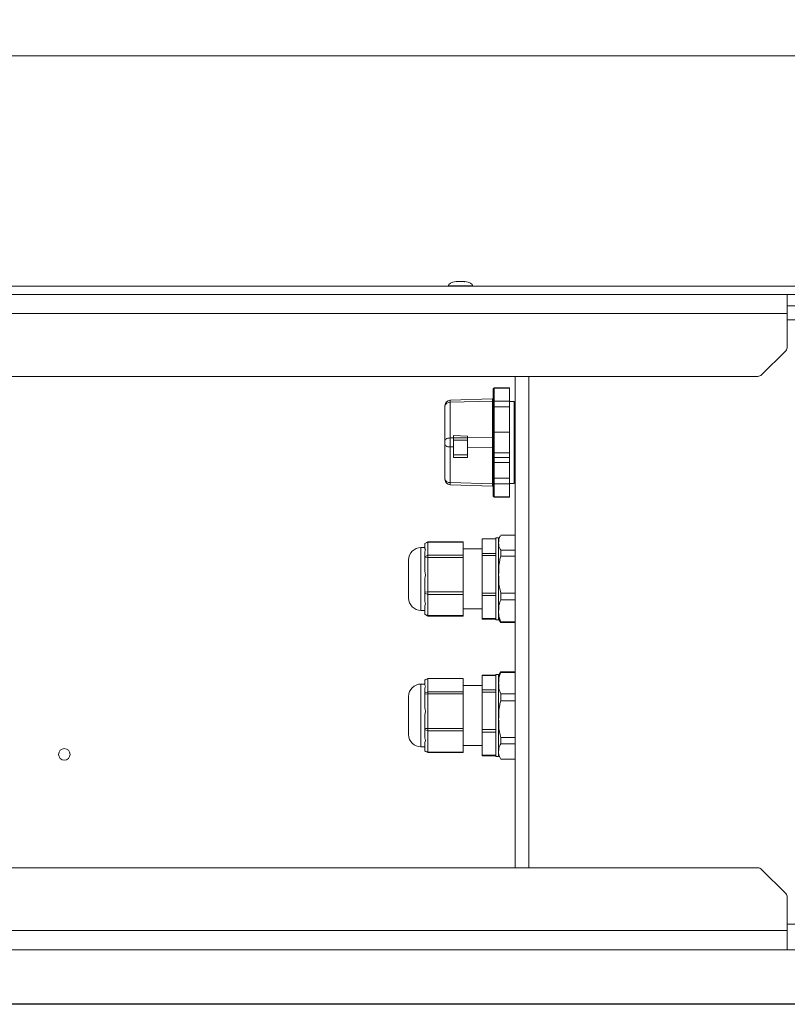
# Paper-space layout 'Sheet2' of a CAD drawing. Units: millimetres. Extents: x 74 to 9579, y 2195 to 7899.
# Drawn here: x 4700 to 4981, y 4834 to 5194 of the extents above; entities that cross this region are included whole.
import ezdxf

# ---------------------------------------------------------------- set-up
doc = ezdxf.new("R2010")
doc.units = ezdxf.units.MM
doc.styles.add('SLDTEXTSTYLE1', font='TXT', dxfattribs={"width": 0.75})
doc.dimstyles.new('SLDDIMSTYLE0', dxfattribs={"dimtxt": 4.233333, "dimasz": 6, "dimexe": 0, "dimexo": 0.0625, "dimgap": 1.058333, "dimtad": 1, "dimdec": 1, "dimrnd": 1e-09, "dimzin": 12, "dimdsep": 46, "dimtxsty": 'SLDTEXTSTYLE1', "dimblk1": 'CLOSED', "dimblk2": 'CLOSED', "dimsah": 1, "dimcen": 0.09, "dimadec": 0, "dimazin": 3, "dimtfac": 1, "dimtdec": 1, "dimtofl": 0, "dimtmove": 0, "dimatfit": 3, "dimldrblk": 'CLOSED', "dimfxl": 0, "dimfrac": 2, "dimtolj": 1, "dimtzin": 12, "dimarcsym": 0})

# ---------------------------------------------------------------- blocks, each defined once
blk = doc.blocks.new('_Closed')
at = {"color": 0, "linetype": 'ByBlock', "lineweight": -2}
for p, q in [((-1, 0.166667), (0, 0)), ((-1, 0.166667), (-1, -0.166667)), ((0, 0), (-1, -0.166667)), ((0, 0), (-1, 0))]:
    blk.add_line(p, q, dxfattribs=at)
blk = doc.blocks.new('_D_12')
at = {"color": 7, "linetype": 'Continuous', "lineweight": 0}
for p, q in [((3943.65, 5194.37), (3942.37, 5194.37)), ((3942.37, 5194.37), (3942.37, 5187.64)), ((3954.6, 5194.37), (3955.89, 5194.37)), ((3955.89, 5194.37), (3955.89, 5187.64)), ((3942.37, 5187.64), (3943.65, 5187.64)), ((3955.89, 5187.64), (3954.6, 5187.64)), ((2711.93, 5092.56), (2711.93, 5182.14)), ((2711.93, 5181.14), (5186.33, 5181.14)), ((5186.33, 5092.56), (5186.33, 5182.14))]:
    blk.add_line(p, q, dxfattribs=at)
at = {"color": 7, "linetype": 'Continuous', "lineweight": 18, "xscale": 6, "yscale": 6}
for p, rotation in [((2711.93, 5181.14, -541.74), 179.9999999999997), ((5186.33, 5181.14, -541.74), 359.9999999999997)]:
    blk.add_blockref('_Closed', p, dxfattribs=dict(at, rotation=rotation))
at = {"color": 7, "linetype": 'Continuous', "lineweight": 18, "char_height": 4.233, "attachment_point": 1, "style": 'SLDTEXTSTYLE1'}
for s, insert in [('97.4', (3943.65, 5193.1)), ('2474.4', (3940.53, 5186.6))]:
    blk.add_mtext(s, dxfattribs=dict(at, insert=insert))

psp = doc.layouts.new('Sheet2')

# ---------------------------------------------------------------- linework, layer by layer
at = {"color": 7, "linetype": 'Continuous', "lineweight": 18}
for p, q in [((5029.33, 5096.71), (3949.18, 5096.71)), ((4856.83, 5096.91), (4856.83, 5096.71)), ((4862.83, 5098.41), (4859.83, 5098.41)), ((4865.83, 5096.71), (4865.83, 5096.91)), ((5029.33, 5093.71), (3949.18, 5093.71)), ((4981.13, 5093.71), (4981.13, 5086.71)), ((5113.42, 5089.51), (4981.13, 5089.51)), ((4981.13, 5086.71), (2917.13, 5086.71)), ((4981.13, 5086.71), (4981.13, 5074.54)), ((4971.71, 5064.29), (4980.54, 5073.12)), ((4970.3, 5063.71), (4642.21, 5063.71)), ((4881.33, 4883.71), (4881.33, 5063.71)), ((4873.35, 5059.15), (4873.35, 5054.41)), ((4879.35, 5059.51), (4873.65, 5059.51)), ((4873.65, 5059.51), (4873.65, 5059.45)), ((4873.65, 5054.67), (4873.65, 5059.45)), ((4873.65, 5059.45), (4879.35, 5059.45)), ((4879.35, 5059.45), (4879.35, 5059.51)), ((4879.35, 5054.67), (4879.35, 5059.45)), ((4873.06, 5055.52), (4857.58, 5054.98)), ((4857.58, 5054.98), (4857.58, 5054.23)), ((4873.06, 5054.61), (4857.58, 5054.23)), ((4857.58, 5054.23), (4857.58, 5041.15)), ((4873.06, 5054.61), (4873.06, 5055.52)), ((4873.06, 5041.37), (4873.06, 5054.61)), ((4873.35, 5054.41), (4873.35, 5052.39)), ((4873.65, 5054.67), (4873.65, 5052.55)), ((4879.35, 5054.67), (4873.65, 5054.67)), ((4879.35, 5052.55), (4879.35, 5054.67)), ((4881.05, 5054.51), (4879.35, 5054.51)), ((4881.05, 5054.51), (4881.05, 5024.51)), ((4881.33, 5054.1), (4881.05, 5054.1)), ((4855.65, 5052.81), (4855.65, 5040.32)), ((4873.35, 5052.39), (4873.35, 5043.23)), ((4873.65, 5052.55), (4879.35, 5052.55)), ((4873.65, 5043.29), (4873.65, 5052.55)), ((4879.35, 5043.29), (4879.35, 5052.55)), ((4873.35, 5043.23), (4873.35, 5035.79)), ((4879.35, 5043.29), (4873.65, 5043.29)), ((4873.65, 5035.73), (4873.65, 5043.29)), ((4879.35, 5035.73), (4879.35, 5043.29)), ((4855.65, 5040.32), (4855.65, 5038.7)), ((4855.65, 5038.7), (4855.65, 5026.2)), ((4858.75, 5041.16), (4857.58, 5041.15)), ((4857.58, 5041.15), (4857.58, 5037.87)), ((4858.75, 5042.01), (4858.84, 5042.01)), ((4858.75, 5041.25), (4858.75, 5042.01)), ((4863.95, 5041.25), (4858.75, 5041.25)), ((4858.75, 5035.01), (4858.75, 5040.31)), ((4858.75, 5040.31), (4863.95, 5040.31)), ((4858.84, 5042.01), (4863.95, 5041.86)), ((4863.95, 5041.25), (4863.95, 5041.86)), ((4873.06, 5041.37), (4863.95, 5041.24)), ((4863.95, 5035.01), (4863.95, 5040.31)), ((4873.06, 5037.64), (4873.06, 5041.37)), ((4857.58, 5037.87), (4857.58, 5024.79)), ((4858.75, 5037.85), (4857.58, 5037.87)), ((4863.95, 5035.01), (4858.75, 5035.01)), ((4858.75, 5034.01), (4858.75, 5035.01)), ((4873.06, 5037.64), (4863.95, 5037.78)), ((4863.95, 5034.01), (4863.95, 5035.01)), ((4873.06, 5024.4), (4873.06, 5037.64)), ((4873.35, 5035.79), (4873.35, 5034.31)), ((4879.35, 5035.73), (4873.65, 5035.73)), ((4873.65, 5034.01), (4873.65, 5035.73)), ((4879.35, 5034.01), (4879.35, 5035.73)), ((4858.75, 5034.01), (4863.95, 5034.01)), ((4873.35, 5034.31), (4873.35, 5032.17)), ((4873.35, 5032.17), (4873.35, 5026.63)), ((4879.35, 5034.01), (4873.65, 5034.01)), ((4873.65, 5032.11), (4873.65, 5034.01)), ((4879.35, 5032.11), (4873.65, 5032.11)), ((4873.65, 5026.47), (4873.65, 5032.11)), ((4879.35, 5032.11), (4879.35, 5034.01)), ((4879.35, 5026.47), (4879.35, 5032.11)), ((4873.06, 5024.4), (4857.58, 5024.79)), ((4857.58, 5024.79), (4857.58, 5024.03)), ((4873.35, 5026.63), (4873.35, 5024.6)), ((4873.35, 5024.6), (4873.35, 5019.86)), ((4879.35, 5026.47), (4873.65, 5026.47)), ((4873.65, 5026.47), (4873.65, 5024.34)), ((4873.65, 5024.34), (4879.35, 5024.34)), ((4873.65, 5019.56), (4873.65, 5024.34)), ((4879.35, 5024.34), (4879.35, 5026.47)), ((4879.35, 5024.51), (4881.05, 5024.51)), ((4879.35, 5019.56), (4879.35, 5024.34)), ((4881.05, 5024.92), (4881.33, 5024.92)), ((4857.58, 5024.03), (4873.06, 5023.49)), ((4879.35, 5019.56), (4873.65, 5019.56)), ((4873.65, 5019.51), (4873.65, 5019.56)), ((4873.65, 5019.51), (4879.35, 5019.51)), ((4879.35, 5019.51), (4879.35, 5019.56)), ((4849.33, 5003.1), (4848.33, 5002.52)), ((4848.33, 5002.49), (4849.33, 5003.02)), ((4848.33, 5002.49), (4848.33, 5002.52)), ((4848.33, 5000.57), (4848.33, 5002.49)), ((4862.33, 5003.1), (4849.33, 5003.1)), ((4849.33, 5003.1), (4849.33, 5003.02)), ((4849.33, 5003.02), (4849.33, 4998.17)), ((4862.33, 5003.02), (4849.33, 5003.02)), ((4862.33, 5003.1), (4862.33, 5003.02)), ((4862.33, 4998.17), (4862.33, 5003.02)), ((4874.33, 5004.24), (4869.33, 5004.24)), ((4869.33, 5004.17), (4869.33, 5004.24)), ((4874.33, 5004.17), (4869.33, 5004.17)), ((4869.33, 5004.17), (4869.33, 4998.88)), ((4875.33, 5004.52), (4874.33, 5004.52)), ((4874.33, 5004.52), (4874.33, 4998.66)), ((4875.33, 5004.52), (4875.33, 5003.38)), ((4875.33, 5003.38), (4875.33, 4974.5)), ((4881.33, 5005.5), (4876.13, 5005.5)), ((4848.33, 5001.01), (4846.83, 5001.01)), ((4848.33, 4997.64), (4848.33, 4999.56)), ((4869.33, 5000.51), (4862.33, 5000.51)), ((4869.33, 4998.88), (4874.33, 4998.88)), ((4869.33, 4998.08), (4869.33, 4998.88)), ((4876.13, 5000.05), (4876.13, 4997.81)), ((4876.13, 5000.05), (4881.33, 5000.05)), ((4842.33, 4982.51), (4842.33, 4996.51)), ((4848.33, 4997.64), (4849.33, 4998.17)), ((4848.33, 4997.3), (4848.33, 4997.64)), ((4848.33, 4997.3), (4849.33, 4997.38)), ((4848.33, 4992.33), (4848.33, 4997.3)), ((4849.33, 4998.17), (4849.33, 4997.38)), ((4849.33, 4998.17), (4862.33, 4998.17)), ((4849.33, 4997.38), (4849.33, 4984.79)), ((4862.33, 4997.38), (4849.33, 4997.38)), ((4862.33, 4998.17), (4862.33, 4997.38)), ((4862.33, 4984.79), (4862.33, 4997.38)), ((4874.33, 4998.08), (4869.33, 4998.08)), ((4869.33, 4998.08), (4869.33, 4984.35)), ((4874.33, 4998.66), (4874.33, 4983.77)), ((4881.33, 4997.81), (4876.13, 4997.81)), ((4848.33, 4984.71), (4848.33, 4989.69)), ((4849.33, 4984.79), (4848.33, 4984.71)), ((4848.33, 4984.32), (4848.33, 4984.71)), ((4849.33, 4984.79), (4862.33, 4984.79)), ((4849.33, 4984.79), (4849.33, 4983.86)), ((4862.33, 4984.79), (4862.33, 4983.86)), ((4849.33, 4983.86), (4848.33, 4984.32)), ((4848.33, 4981.26), (4848.33, 4984.32)), ((4862.33, 4983.86), (4849.33, 4983.86)), ((4849.33, 4983.86), (4849.33, 4976.12)), ((4862.33, 4976.12), (4862.33, 4983.86)), ((4869.33, 4984.35), (4874.33, 4984.35)), ((4869.33, 4983.42), (4869.33, 4984.35)), ((4874.33, 4983.42), (4869.33, 4983.42)), ((4869.33, 4983.42), (4869.33, 4974.98)), ((4874.33, 4983.77), (4874.33, 4974.63)), ((4876.13, 4984.36), (4881.33, 4984.36)), ((4876.13, 4981.81), (4876.13, 4984.36)), ((4881.33, 4981.81), (4876.13, 4981.81)), ((4846.83, 4978.01), (4848.33, 4978.01)), ((4848.33, 4976.58), (4848.33, 4979.64)), ((4862.33, 4978.51), (4869.33, 4978.51)), ((4849.33, 4976.12), (4848.33, 4976.58)), ((4848.33, 4976.49), (4848.33, 4976.58)), ((4848.33, 4976.49), (4849.33, 4975.92)), ((4849.33, 4976.12), (4862.33, 4976.12)), ((4849.33, 4976.12), (4849.33, 4975.92)), ((4849.33, 4975.92), (4862.33, 4975.92)), ((4862.33, 4976.12), (4862.33, 4975.92)), ((4869.33, 4974.98), (4874.33, 4974.98)), ((4869.33, 4974.77), (4869.33, 4974.98)), ((4869.33, 4974.77), (4874.33, 4974.77)), ((4874.33, 4974.63), (4874.33, 4974.5)), ((4874.33, 4974.5), (4875.33, 4974.5)), ((4876.02, 4973.66), (4876.13, 4973.51)), ((4876.13, 4973.81), (4881.33, 4973.81)), ((4876.13, 4973.81), (4876.13, 4973.51)), ((4881.33, 4973.51), (4876.13, 4973.51)), ((4849.33, 4953.1), (4848.33, 4952.52)), ((4848.33, 4952.49), (4849.33, 4953.02)), ((4848.33, 4952.49), (4848.33, 4952.52)), ((4848.33, 4950.57), (4848.33, 4952.49)), ((4862.33, 4953.1), (4849.33, 4953.1)), ((4849.33, 4953.1), (4849.33, 4953.02)), ((4849.33, 4953.02), (4849.33, 4948.17)), ((4862.33, 4953.02), (4849.33, 4953.02)), ((4862.33, 4953.1), (4862.33, 4953.02)), ((4862.33, 4948.17), (4862.33, 4953.02)), ((4874.33, 4954.24), (4869.33, 4954.24)), ((4869.33, 4954.17), (4869.33, 4954.24)), ((4874.33, 4954.17), (4869.33, 4954.17)), ((4869.33, 4954.17), (4869.33, 4948.88)), ((4875.33, 4954.52), (4874.33, 4954.52)), ((4874.33, 4954.52), (4874.33, 4948.66)), ((4875.33, 4954.52), (4875.33, 4953.38)), ((4875.33, 4953.38), (4875.33, 4924.5)), ((4876.13, 4955.51), (4876.13, 4955.24)), ((4876.13, 4955.51), (4881.33, 4955.51)), ((4881.33, 4955.24), (4876.13, 4955.24)), ((4848.33, 4951.01), (4846.83, 4951.01)), ((4848.33, 4947.64), (4848.33, 4949.56)), ((4869.33, 4950.51), (4862.33, 4950.51)), ((4869.33, 4948.88), (4874.33, 4948.88)), ((4869.33, 4948.08), (4869.33, 4948.88)), ((4874.33, 4948.66), (4874.33, 4933.77)), ((4842.33, 4932.51), (4842.33, 4946.51)), ((4848.33, 4947.64), (4849.33, 4948.17)), ((4848.33, 4947.3), (4848.33, 4947.64)), ((4848.33, 4947.3), (4849.33, 4947.38)), ((4848.33, 4942.33), (4848.33, 4947.3)), ((4849.33, 4948.17), (4849.33, 4947.38)), ((4849.33, 4948.17), (4862.33, 4948.17)), ((4849.33, 4947.38), (4849.33, 4934.79)), ((4862.33, 4947.38), (4849.33, 4947.38)), ((4862.33, 4948.17), (4862.33, 4947.38)), ((4862.33, 4934.79), (4862.33, 4947.38)), ((4874.33, 4948.08), (4869.33, 4948.08)), ((4869.33, 4948.08), (4869.33, 4934.35)), ((4876.13, 4947.38), (4876.13, 4944.84)), ((4876.13, 4947.38), (4881.33, 4947.38)), ((4881.33, 4944.84), (4876.13, 4944.84)), ((4848.33, 4934.71), (4848.33, 4939.69)), ((4849.33, 4934.79), (4848.33, 4934.71)), ((4848.33, 4934.32), (4848.33, 4934.71)), ((4849.33, 4933.86), (4848.33, 4934.32)), ((4848.33, 4931.26), (4848.33, 4934.32)), ((4849.33, 4934.79), (4862.33, 4934.79)), ((4849.33, 4934.79), (4849.33, 4933.86)), ((4862.33, 4934.79), (4862.33, 4933.86)), ((4869.33, 4934.35), (4874.33, 4934.35)), ((4869.33, 4933.42), (4869.33, 4934.35)), ((4862.33, 4933.86), (4849.33, 4933.86)), ((4849.33, 4933.86), (4849.33, 4926.12)), ((4862.33, 4926.12), (4862.33, 4933.86)), ((4874.33, 4933.42), (4869.33, 4933.42)), ((4869.33, 4933.42), (4869.33, 4924.98)), ((4874.33, 4933.77), (4874.33, 4924.63)), ((4876.13, 4931.38), (4881.33, 4931.38)), ((4876.13, 4931.38), (4876.13, 4929.11)), ((4846.83, 4928.01), (4848.33, 4928.01)), ((4848.33, 4926.58), (4848.33, 4929.64)), ((4862.33, 4928.51), (4869.33, 4928.51)), ((4881.33, 4929.11), (4876.13, 4929.11)), ((4714.03, 4925.25), (4714.03, 4925.26)), ((4718.23, 4925.26), (4718.23, 4925.25)), ((4849.33, 4926.12), (4848.33, 4926.58)), ((4848.33, 4926.49), (4848.33, 4926.58)), ((4848.33, 4926.49), (4849.33, 4925.92)), ((4849.33, 4926.12), (4862.33, 4926.12)), ((4849.33, 4926.12), (4849.33, 4925.92)), ((4849.33, 4925.92), (4862.33, 4925.92)), ((4862.33, 4926.12), (4862.33, 4925.92)), ((4869.33, 4924.98), (4874.33, 4924.98)), ((4869.33, 4924.77), (4869.33, 4924.98)), ((4869.33, 4924.77), (4874.33, 4924.77)), ((4874.33, 4924.63), (4874.33, 4924.5)), ((4874.33, 4924.5), (4875.33, 4924.5)), ((4876.13, 4923.51), (4881.33, 4923.51)), ((4403.45, 4883.71), (4970.3, 4883.71)), ((4980.54, 4874.29), (4971.71, 4883.12)), ((4981.13, 4872.88), (4981.13, 4860.71)), ((4981.13, 4860.71), (2917.13, 4860.71)), ((4981.13, 4860.71), (4981.13, 4853.71))]:
    psp.add_line(p, q, dxfattribs=at)
at = {"color": 8, "linetype": 'Continuous', "lineweight": 18}
for p, q in [((4856.83, 5096.91), (4865.33, 5096.91)), ((4862.72, 5098.41), (4859.76, 5098.41)), ((4862.89, 5098.41), (4862.72, 5098.41)), ((4865.33, 5096.91), (4865.83, 5096.91)), ((5112.03, 5084.41), (4981.13, 5084.41)), ((4886.43, 5063.71), (4886.43, 4883.71)), ((4873.06, 5023.49), (4873.06, 5024.4)), ((4846.83, 5001.01), (4846.83, 4978.01)), ((4846.83, 4951.01), (4846.83, 4928.01)), ((4981.13, 4863.01), (5112.03, 4863.01))]:
    psp.add_line(p, q, dxfattribs=at)
at = {"color": 7, "linetype": 'Continuous', "lineweight": 18}
for centre, radius, start, end in [((4859.83, 5097.91), 0.5, 90, 97.5154), ((4862.83, 5097.91), 0.5, 82.4846, 90), ((4979.13, 5074.54), 2, 315, 0), ((4970.3, 5065.71), 2, 270, 315), ((4873.65, 5059.21), 0.3, 90, 180), ((4857.65, 5052.98), 2, 92, 180), ((4857.38, 5052.48), 1.76, 83.4535, 168.9719), ((4873.05, 5055.82), 0.3, 272, 0), ((4873.09, 5054.87), 0.264, 263.4535, 348.9719), ((4873.65, 5034.31), 0.3, 180, 270), ((4857.38, 5026.54), 1.76, 191.0281, 276.5465), ((4857.65, 5026.03), 2, 180, 268), ((4873.09, 5024.14), 0.264, 11.0281, 96.5465), ((4873.05, 5023.19), 0.3, 0, 88), ((4873.65, 5019.81), 0.3, 180, 270), ((4879.01, 5003.01), 3.81, 141.8962, 164.8025), ((4846.83, 4996.51), 4.5, 90, 180), ((4846.83, 4982.51), 4.5, 180, 270), ((4879.01, 4976.01), 3.81, 195.1975, 218.1077), ((4879.01, 4953.01), 3.81, 140.2536, 164.8025), ((4846.83, 4946.51), 4.5, 90, 180), ((4846.83, 4932.51), 4.5, 180, 270), ((4716.13, 4925.26), 2.1, 0, 180), ((4716.13, 4925.25), 2.1, 180, 0), ((4970.3, 4881.71), 2, 45, 90), ((4979.13, 4872.88), 2, 0, 45)]:
    psp.add_arc(centre, radius, start, end, dxfattribs=at)
for centre, major_axis, ratio, start_param, end_param in [((4861.33, 5096.91), (-4.5, 0), 0.355556, 5.067683, 6.283185), ((4861.33, 5096.91), (4.5, 0), 0.355556, 0, 1.215503), ((4873.65, 5043.23), (0.3, 0), 0.198912, 1.570796, 3.141593), ((4873.05, 5041.49), (0.3, 0), 0.414214, 4.747296, 6.283185), ((4873.05, 5037.52), (0.3, 0), 0.414214, 0, 1.53589), ((4873.65, 5035.79), (0.3, 0), 0.198912, 3.141593, 4.712389), ((4873.65, 5032.17), (0.3, 0), 0.198912, 3.141593, 4.712389), ((4828.54, 4989.51), (19.83, 10.99), 0.170131, 6.073095, 6.305192), ((4828.54, 4989.51), (19.88, 2.23), 0.567504, 6.103449, 6.335546), ((4828.54, 4989.51), (19.71, -10.03), 0.285409, 0.028167, 0.260265), ((4828.54, 4939.51), (19.83, 10.99), 0.170131, 6.073095, 6.305192), ((4828.54, 4939.51), (19.88, 2.23), 0.567504, 6.103449, 6.335546), ((4828.54, 4939.51), (19.71, -10.03), 0.285409, 0.028167, 0.260265)]:
    psp.add_ellipse(centre, major_axis=major_axis, ratio=ratio, start_param=start_param, end_param=end_param, dxfattribs=at)
for points, knots in [([(4873.35, 5059.15), (4873.35, 5059.18), (4873.35, 5059.22), (4873.38, 5059.3), (4873.42, 5059.36), (4873.48, 5059.4), (4873.55, 5059.44), (4873.61, 5059.45), (4873.65, 5059.45)], [0, 0, 0, 0, 0.154791, 0.289919, 0.500414, 0.631021, 0.757946, 1, 1, 1, 1]), ([(4873.35, 5054.41), (4873.35, 5054.43), (4873.35, 5054.47), (4873.38, 5054.54), (4873.42, 5054.59), (4873.48, 5054.63), (4873.55, 5054.66), (4873.61, 5054.67), (4873.65, 5054.67)], [0, 0, 0, 0, 0.154765, 0.289885, 0.500414, 0.631005, 0.757925, 1, 1, 1, 1]), ([(4873.65, 5052.55), (4873.61, 5052.55), (4873.55, 5052.54), (4873.48, 5052.52), (4873.42, 5052.5), (4873.38, 5052.46), (4873.35, 5052.42), (4873.35, 5052.4), (4873.35, 5052.39)], [0, 0, 0, 0, 0.242054, 0.368979, 0.499586, 0.710081, 0.845209, 1, 1, 1, 1]), ([(4857.58, 5041.15), (4857.33, 5041.13), (4856.95, 5041.11), (4856.5, 5041), (4856.1, 5040.86), (4855.73, 5040.63), (4855.67, 5040.42), (4855.65, 5040.32)], [0, 0, 0, 0, 0.231358, 0.355773, 0.487988, 0.751209, 1, 1, 1, 1]), ([(4857.58, 5037.87), (4857.33, 5037.88), (4856.95, 5037.9), (4856.5, 5038.01), (4856.1, 5038.15), (4855.73, 5038.39), (4855.67, 5038.59), (4855.65, 5038.7)], [0, 0, 0, 0, 0.231358, 0.355773, 0.487988, 0.751209, 1, 1, 1, 1]), ([(4873.35, 5026.63), (4873.35, 5026.61), (4873.35, 5026.59), (4873.38, 5026.55), (4873.42, 5026.52), (4873.48, 5026.49), (4873.55, 5026.47), (4873.61, 5026.47), (4873.65, 5026.47)], [0, 0, 0, 0, 0.154782, 0.289916, 0.500469, 0.631044, 0.75795, 1, 1, 1, 1]), ([(4873.35, 5024.6), (4873.35, 5024.58), (4873.35, 5024.54), (4873.38, 5024.48), (4873.42, 5024.42), (4873.48, 5024.38), (4873.55, 5024.35), (4873.61, 5024.35), (4873.65, 5024.34)], [0, 0, 0, 0, 0.154807, 0.28995, 0.500469, 0.63106, 0.757971, 1, 1, 1, 1]), ([(4873.65, 5019.56), (4873.61, 5019.57), (4873.55, 5019.57), (4873.48, 5019.61), (4873.42, 5019.66), (4873.38, 5019.72), (4873.35, 5019.79), (4873.35, 5019.84), (4873.35, 5019.86)], [0, 0, 0, 0, 0.24205, 0.368956, 0.499531, 0.710084, 0.845218, 1, 1, 1, 1]), ([(4875.33, 5002.78), (4875.34, 5003.13), (4875.37, 5003.85), (4875.55, 5004.72), (4875.91, 5005.21), (4876.02, 5005.35)], [0, 0, 0, 0, 0.41205, 0.826986, 1, 1, 1, 1]), ([(4876.13, 5000.05), (4875.93, 5000.34), (4875.52, 5000.92), (4875.36, 5001.84), (4875.34, 5002.46), (4875.33, 5002.78)], [0, 0, 0, 0, 0.323692, 0.656165, 1, 1, 1, 1]), ([(4875.33, 4991.08), (4875.34, 4991.96), (4875.37, 4993.73), (4875.57, 4996), (4875.98, 4997.33), (4876.13, 4997.81)], [0, 0, 0, 0, 0.388238, 0.779195, 1, 1, 1, 1]), ([(4876.13, 4984.36), (4875.93, 4985.07), (4875.52, 4986.5), (4875.36, 4988.77), (4875.34, 4990.31), (4875.33, 4991.08)], [0, 0, 0, 0, 0.3236922, 0.6561649, 1, 1, 1, 1]), ([(4875.33, 4977.81), (4875.34, 4978.34), (4875.37, 4979.39), (4875.58, 4980.74), (4875.98, 4981.53), (4876.13, 4981.81)], [0, 0, 0, 0, 0.389763, 0.782295, 1, 1, 1, 1]), ([(4876.13, 4973.81), (4875.93, 4974.25), (4875.32, 4975.55), (4875.32, 4976.91), (4875.33, 4977.81)], [0, 0, 0, 0, 0.3321986, 1, 1, 1, 1]), ([(4875.33, 4951.31), (4875.34, 4951.82), (4875.37, 4952.85), (4875.57, 4954.18), (4875.98, 4954.96), (4876.13, 4955.24)], [0, 0, 0, 0, 0.388238, 0.779195, 1, 1, 1, 1]), ([(4876.13, 4947.38), (4875.93, 4947.79), (4875.52, 4948.63), (4875.36, 4949.96), (4875.34, 4950.85), (4875.33, 4951.31)], [0, 0, 0, 0, 0.3236922, 0.6561649, 1, 1, 1, 1]), ([(4875.33, 4938.11), (4875.34, 4938.99), (4875.37, 4940.75), (4875.57, 4943.03), (4875.98, 4944.36), (4876.13, 4944.84)], [0, 0, 0, 0, 0.3882382, 0.7791945, 1, 1, 1, 1]), ([(4876.13, 4931.38), (4875.93, 4932.09), (4875.52, 4933.52), (4875.36, 4935.8), (4875.34, 4937.33), (4875.33, 4938.11)], [0, 0, 0, 0, 0.323692, 0.656165, 1, 1, 1, 1]), ([(4875.33, 4926.31), (4875.34, 4926.68), (4875.37, 4927.41), (4875.58, 4928.36), (4875.98, 4928.91), (4876.13, 4929.11)], [0, 0, 0, 0, 0.389763, 0.782295, 1, 1, 1, 1]), ([(4876.13, 4923.51), (4875.93, 4923.81), (4875.32, 4924.72), (4875.32, 4925.67), (4875.33, 4926.31)], [0, 0, 0, 0, 0.3321986, 1, 1, 1, 1]), ([(5377.79, 4853.71), (5368.94, 4853.71), (5351.07, 4853.71), (5324.29, 4853.71), (5297.45, 4853.71), (5270.89, 4853.71), (5242.24, 4853.71), (5211.74, 4853.71), (5179.47, 4853.71), (5152.06, 4853.71), (5129.3, 4853.71), (5111.05, 4853.71), (5093.02, 4853.71), (5075.19, 4853.71), (5057.64, 4853.71), (5040.36, 4853.71), (5023.31, 4853.71), (5006.38, 4853.71), (4990.21, 4853.71), (4974.78, 4853.71), (4960.07, 4853.71), (4945.4, 4853.71), (4930.74, 4853.71), (4914.47, 4853.71), (4896.59, 4853.71), (4877, 4853.71), (4858.69, 4853.71), (4841.62, 4853.71), (4825.85, 4853.71), (4809.76, 4853.71), (4793.33, 4853.71), (4776.5, 4853.71), (4759.25, 4853.71), (4741.55, 4853.71), (4723.41, 4853.71), (4704.92, 4853.71), (4686.21, 4853.71), (4667.42, 4853.71), (4648.78, 4853.71), (4630.45, 4853.71), (4612.56, 4853.71), (4595.12, 4853.71), (4577.26, 4853.71), (4559.25, 4853.71), (4541.36, 4853.71), (4524.71, 4853.71), (4509.18, 4853.71), (4494.62, 4853.71), (4480.02, 4853.71), (4465.27, 4853.71), (4450.23, 4853.71), (4435.53, 4853.71), (4421.9, 4853.71), (4409.16, 4853.71), (4397.21, 4853.71), (4384.82, 4853.71), (4372.77, 4853.71), (4361.07, 4853.71), (4349.72, 4853.71), (4337.78, 4853.71), (4325.18, 4853.71), (4311.94, 4853.71), (4298.01, 4853.71), (4283.33, 4853.71), (4267.81, 4853.71), (4250.68, 4853.71), (4231.97, 4853.71), (4211.74, 4853.71), (4190.85, 4853.71), (4169.44, 4853.71), (4147.65, 4853.71), (4125.62, 4853.71), (4103.5, 4853.71), (4082.17, 4853.71), (4061.74, 4853.71), (4042.32, 4853.71), (4023.25, 4853.71), (4004.65, 4853.71), (3986.6, 4853.71), (3969.2, 4853.71), (3952.39, 4853.71), (3936.18, 4853.71), (3920.52, 4853.71), (3905.47, 4853.71), (3890.96, 4853.71), (3876.96, 4853.71), (3863.4, 4853.71), (3848.67, 4853.71), (3832.79, 4853.71), (3815.79, 4853.71), (3799.18, 4853.71), (3783.42, 4853.71), (3768.36, 4853.71), (3753.9, 4853.71), (3739.36, 4853.71), (3724.63, 4853.71), (3709.64, 4853.71), (3694.33, 4853.71), (3678.69, 4853.71), (3660.89, 4853.71), (3640.91, 4853.71), (3618.73, 4853.71), (3596.14, 4853.71), (3573.19, 4853.71), (3549.93, 4853.71), (3528.09, 4853.71), (3507.76, 4853.71), (3489.03, 4853.71), (3470.22, 4853.71), (3451.36, 4853.71), (3432.48, 4853.71), (3413.01, 4853.71), (3392.93, 4853.71), (3372.18, 4853.71), (3351.26, 4853.71), (3330.09, 4853.71), (3308.61, 4853.71), (3286.72, 4853.71), (3263.6, 4853.71), (3239.12, 4853.71), (3213.16, 4853.71), (3186.34, 4853.71), (3158.58, 4853.71), (3131.44, 4853.71), (3104.99, 4853.71), (3079.29, 4853.71), (3052.79, 4853.71), (3025.67, 4853.71), (2998.19, 4853.71), (2972.6, 4853.71), (2949.12, 4853.71), (2927.91, 4853.71), (2907.14, 4853.71), (2886.95, 4853.71), (2867.49, 4853.71), (2849.38, 4853.71), (2832.69, 4853.71), (2817.47, 4853.71), (2803.21, 4853.71), (2789.81, 4853.71), (2775.88, 4853.71), (2761.34, 4853.71), (2746, 4853.71), (2729.2, 4853.71), (2710.8, 4853.71), (2690.79, 4853.71), (2670.91, 4853.71), (2651.03, 4853.71), (2631.12, 4853.71), (2611.17, 4853.71), (2591.32, 4853.71), (2571.54, 4853.71), (2551.83, 4853.71), (2532.15, 4853.71), (2519.1, 4853.71), (2512.57, 4853.71)], [0, 0, 0, 0, 0.00917, 0.018519, 0.027929, 0.037277, 0.04646, 0.058194, 0.069591, 0.080643, 0.087108, 0.093451, 0.099676, 0.105791, 0.111807, 0.117636, 0.123405, 0.12914, 0.134873, 0.139954, 0.145091, 0.15031, 0.155622, 0.161032, 0.168258, 0.17563, 0.183124, 0.188926, 0.194777, 0.20067, 0.206604, 0.212582, 0.218615, 0.224722, 0.230914, 0.237198, 0.24355, 0.249941, 0.256334, 0.262579, 0.268751, 0.274809, 0.28071, 0.287469, 0.29387, 0.299902, 0.305611, 0.311044, 0.31624, 0.322205, 0.327946, 0.333522, 0.338995, 0.343271, 0.347568, 0.351933, 0.356419, 0.360133, 0.363995, 0.368038, 0.372296, 0.376806, 0.381514, 0.386532, 0.391887, 0.397565, 0.404364, 0.41148, 0.418858, 0.426438, 0.434162, 0.44197, 0.449802, 0.457599, 0.464523, 0.47133, 0.47798, 0.484434, 0.490657, 0.496616, 0.502301, 0.507826, 0.513125, 0.518224, 0.52315, 0.527922, 0.532562, 0.537085, 0.543143, 0.549042, 0.554814, 0.560485, 0.565487, 0.570455, 0.575419, 0.580413, 0.58548, 0.590667, 0.595996, 0.601469, 0.608982, 0.616714, 0.624629, 0.632682, 0.640828, 0.649024, 0.655473, 0.661916, 0.668342, 0.67475, 0.681144, 0.687541, 0.694569, 0.701688, 0.708933, 0.71633, 0.723897, 0.731647, 0.739591, 0.748561, 0.757785, 0.767274, 0.77704, 0.787103, 0.79573, 0.804596, 0.813708, 0.823003, 0.832389, 0.841772, 0.849082, 0.856288, 0.863347, 0.870217, 0.876855, 0.883224, 0.8888, 0.894094, 0.899107, 0.903882, 0.908462, 0.914219, 0.91977, 0.925181, 0.932266, 0.939197, 0.946009, 0.952732, 0.959527, 0.966282, 0.973014, 0.979742, 0.986476, 0.993227, 1, 1, 1, 1]), ([(5377.79, 4833.92), (5368.94, 4833.92), (5351.07, 4833.92), (5324.29, 4833.92), (5297.45, 4833.92), (5270.89, 4833.92), (5242.24, 4833.92), (5211.74, 4833.92), (5179.47, 4833.92), (5152.06, 4833.92), (5129.3, 4833.92), (5111.05, 4833.92), (5093.02, 4833.92), (5075.19, 4833.92), (5057.64, 4833.92), (5040.36, 4833.92), (5023.31, 4833.92), (5006.38, 4833.92), (4990.21, 4833.92), (4974.78, 4833.92), (4960.07, 4833.92), (4945.4, 4833.92), (4930.74, 4833.92), (4914.47, 4833.92), (4896.59, 4833.92), (4877, 4833.92), (4858.69, 4833.92), (4841.62, 4833.92), (4825.85, 4833.92), (4809.76, 4833.92), (4793.33, 4833.92), (4776.5, 4833.92), (4759.25, 4833.92), (4741.55, 4833.92), (4723.41, 4833.92), (4704.92, 4833.92), (4686.21, 4833.92), (4667.42, 4833.92), (4648.78, 4833.92), (4630.45, 4833.92), (4612.56, 4833.92), (4595.12, 4833.92), (4577.26, 4833.92), (4559.25, 4833.92), (4541.36, 4833.92), (4524.71, 4833.92), (4509.18, 4833.92), (4494.62, 4833.92), (4480.02, 4833.92), (4465.27, 4833.92), (4450.23, 4833.92), (4435.53, 4833.92), (4421.9, 4833.92), (4409.16, 4833.92), (4397.21, 4833.92), (4384.82, 4833.92), (4372.77, 4833.92), (4361.07, 4833.92), (4349.72, 4833.92), (4337.78, 4833.92), (4325.18, 4833.92), (4311.94, 4833.92), (4298.01, 4833.92), (4283.33, 4833.92), (4267.81, 4833.92), (4250.68, 4833.92), (4231.97, 4833.92), (4211.74, 4833.92), (4190.85, 4833.92), (4169.44, 4833.92), (4147.65, 4833.92), (4125.62, 4833.92), (4103.5, 4833.92), (4082.17, 4833.92), (4061.74, 4833.92), (4042.32, 4833.92), (4023.25, 4833.92), (4004.65, 4833.92), (3986.6, 4833.92), (3969.2, 4833.92), (3952.39, 4833.92), (3936.18, 4833.92), (3920.52, 4833.92), (3905.47, 4833.92), (3890.96, 4833.92), (3876.96, 4833.92), (3863.4, 4833.92), (3848.67, 4833.92), (3832.79, 4833.92), (3815.79, 4833.92), (3799.18, 4833.92), (3783.42, 4833.92), (3768.36, 4833.92), (3753.9, 4833.92), (3739.36, 4833.92), (3724.63, 4833.92), (3709.64, 4833.92), (3694.33, 4833.92), (3678.69, 4833.92), (3660.89, 4833.92), (3640.91, 4833.92), (3618.73, 4833.92), (3596.14, 4833.92), (3573.19, 4833.92), (3549.93, 4833.92), (3528.09, 4833.92), (3507.76, 4833.92), (3489.03, 4833.92), (3470.22, 4833.92), (3451.36, 4833.92), (3432.48, 4833.92), (3413.01, 4833.92), (3392.93, 4833.92), (3372.18, 4833.92), (3351.26, 4833.92), (3330.09, 4833.92), (3308.61, 4833.92), (3286.72, 4833.92), (3263.6, 4833.92), (3239.12, 4833.92), (3213.16, 4833.92), (3186.34, 4833.92), (3158.58, 4833.92), (3131.44, 4833.92), (3104.99, 4833.92), (3079.29, 4833.92), (3052.79, 4833.92), (3025.67, 4833.92), (2998.19, 4833.92), (2972.6, 4833.92), (2949.12, 4833.92), (2927.91, 4833.92), (2907.14, 4833.92), (2886.95, 4833.92), (2867.49, 4833.92), (2849.38, 4833.92), (2832.69, 4833.92), (2817.47, 4833.92), (2803.21, 4833.92), (2789.81, 4833.92), (2775.88, 4833.92), (2761.34, 4833.92), (2746, 4833.92), (2729.2, 4833.92), (2710.8, 4833.92), (2690.79, 4833.92), (2670.91, 4833.92), (2651.03, 4833.92), (2631.12, 4833.92), (2611.17, 4833.92), (2591.32, 4833.92), (2571.54, 4833.92), (2551.83, 4833.92), (2532.15, 4833.92), (2519.1, 4833.92), (2512.57, 4833.92)], [0, 0, 0, 0, 0.00917, 0.018519, 0.027929, 0.037277, 0.04646, 0.058194, 0.069591, 0.080643, 0.087108, 0.093451, 0.099676, 0.105791, 0.111807, 0.117636, 0.123405, 0.12914, 0.134873, 0.139954, 0.145091, 0.15031, 0.155622, 0.161032, 0.168258, 0.17563, 0.183124, 0.188926, 0.194777, 0.20067, 0.206604, 0.212582, 0.218615, 0.224722, 0.230914, 0.237198, 0.24355, 0.249941, 0.256334, 0.262579, 0.268751, 0.274809, 0.28071, 0.287469, 0.29387, 0.299902, 0.305611, 0.311044, 0.31624, 0.322205, 0.327946, 0.333522, 0.338995, 0.343271, 0.347568, 0.351933, 0.356419, 0.360133, 0.363995, 0.368038, 0.372296, 0.376806, 0.381514, 0.386532, 0.391887, 0.397565, 0.404364, 0.41148, 0.418858, 0.426438, 0.434162, 0.44197, 0.449802, 0.457599, 0.464523, 0.47133, 0.47798, 0.484434, 0.490657, 0.496616, 0.502301, 0.507826, 0.513125, 0.518224, 0.52315, 0.527922, 0.532562, 0.537085, 0.543143, 0.549042, 0.554814, 0.560485, 0.565487, 0.570455, 0.575419, 0.580413, 0.58548, 0.590667, 0.595996, 0.601469, 0.608982, 0.616714, 0.624629, 0.632682, 0.640828, 0.649024, 0.655473, 0.661916, 0.668342, 0.67475, 0.681144, 0.687541, 0.694569, 0.701688, 0.708933, 0.71633, 0.723897, 0.731647, 0.739591, 0.748561, 0.757785, 0.767274, 0.77704, 0.787103, 0.79573, 0.804596, 0.813708, 0.823003, 0.832389, 0.841772, 0.849082, 0.856288, 0.863347, 0.870217, 0.876855, 0.883224, 0.8888, 0.894094, 0.899107, 0.903882, 0.908462, 0.914219, 0.91977, 0.925181, 0.932266, 0.939197, 0.946009, 0.952732, 0.959527, 0.966282, 0.973014, 0.979742, 0.986476, 0.993227, 1, 1, 1, 1]), ([(5377.79, 4833.91), (5368.94, 4833.91), (5351.07, 4833.91), (5324.29, 4833.91), (5297.45, 4833.91), (5270.89, 4833.91), (5242.24, 4833.91), (5211.74, 4833.91), (5179.47, 4833.91), (5152.06, 4833.91), (5129.3, 4833.91), (5111.05, 4833.91), (5093.02, 4833.91), (5075.19, 4833.91), (5057.64, 4833.91), (5040.36, 4833.91), (5023.31, 4833.91), (5006.38, 4833.91), (4990.21, 4833.91), (4974.78, 4833.91), (4960.07, 4833.91), (4945.4, 4833.91), (4930.74, 4833.91), (4914.47, 4833.91), (4896.59, 4833.91), (4877, 4833.91), (4858.69, 4833.91), (4841.62, 4833.91), (4825.85, 4833.91), (4809.76, 4833.91), (4793.33, 4833.91), (4776.5, 4833.91), (4759.25, 4833.91), (4741.55, 4833.91), (4723.41, 4833.91), (4704.92, 4833.91), (4686.21, 4833.91), (4667.42, 4833.91), (4648.78, 4833.91), (4630.45, 4833.91), (4612.56, 4833.91), (4595.12, 4833.91), (4577.26, 4833.91), (4559.25, 4833.91), (4541.36, 4833.91), (4524.71, 4833.91), (4509.18, 4833.91), (4494.62, 4833.91), (4480.02, 4833.91), (4465.27, 4833.91), (4450.23, 4833.91), (4435.53, 4833.91), (4421.9, 4833.91), (4409.16, 4833.91), (4397.21, 4833.91), (4384.82, 4833.91), (4372.77, 4833.91), (4361.07, 4833.91), (4349.72, 4833.91), (4337.78, 4833.91), (4325.18, 4833.91), (4311.94, 4833.91), (4298.01, 4833.91), (4283.33, 4833.91), (4267.81, 4833.91), (4250.68, 4833.91), (4231.97, 4833.91), (4211.74, 4833.91), (4190.85, 4833.91), (4169.44, 4833.91), (4147.65, 4833.91), (4125.62, 4833.91), (4103.5, 4833.91), (4082.17, 4833.91), (4061.74, 4833.91), (4042.32, 4833.91), (4023.25, 4833.91), (4004.65, 4833.91), (3986.6, 4833.91), (3969.2, 4833.91), (3952.39, 4833.91), (3936.18, 4833.91), (3920.52, 4833.91), (3905.47, 4833.91), (3890.96, 4833.91), (3876.96, 4833.91), (3863.4, 4833.91), (3848.67, 4833.91), (3832.79, 4833.91), (3815.79, 4833.91), (3799.18, 4833.91), (3783.42, 4833.91), (3768.36, 4833.91), (3753.9, 4833.91), (3739.36, 4833.91), (3724.63, 4833.91), (3709.64, 4833.91), (3694.33, 4833.91), (3678.69, 4833.91), (3660.89, 4833.91), (3640.91, 4833.91), (3618.73, 4833.91), (3596.14, 4833.91), (3573.19, 4833.91), (3549.93, 4833.91), (3528.09, 4833.91), (3507.76, 4833.91), (3489.03, 4833.91), (3470.22, 4833.91), (3451.36, 4833.91), (3432.48, 4833.91), (3413.01, 4833.91), (3392.93, 4833.91), (3372.18, 4833.91), (3351.26, 4833.91), (3330.09, 4833.91), (3308.61, 4833.91), (3286.72, 4833.91), (3263.6, 4833.91), (3239.12, 4833.91), (3213.16, 4833.91), (3186.34, 4833.91), (3158.58, 4833.91), (3131.44, 4833.91), (3104.99, 4833.91), (3079.29, 4833.91), (3052.79, 4833.91), (3025.67, 4833.91), (2998.19, 4833.91), (2972.6, 4833.91), (2949.12, 4833.91), (2927.91, 4833.91), (2907.14, 4833.91), (2886.95, 4833.91), (2867.49, 4833.91), (2849.38, 4833.91), (2832.69, 4833.91), (2817.47, 4833.91), (2803.21, 4833.91), (2789.81, 4833.91), (2775.88, 4833.91), (2761.34, 4833.91), (2746, 4833.91), (2729.2, 4833.91), (2710.8, 4833.91), (2690.79, 4833.91), (2670.91, 4833.91), (2651.03, 4833.91), (2631.12, 4833.91), (2611.17, 4833.91), (2591.32, 4833.91), (2571.54, 4833.91), (2551.83, 4833.91), (2532.15, 4833.91), (2519.1, 4833.91), (2512.57, 4833.91)], [0, 0, 0, 0, 0.00917, 0.018519, 0.027929, 0.037277, 0.04646, 0.058194, 0.069591, 0.080643, 0.087108, 0.093451, 0.099676, 0.105791, 0.111807, 0.117636, 0.123405, 0.12914, 0.134873, 0.139954, 0.145091, 0.15031, 0.155622, 0.161032, 0.168258, 0.17563, 0.183124, 0.188926, 0.194777, 0.20067, 0.206604, 0.212582, 0.218615, 0.224722, 0.230914, 0.237198, 0.24355, 0.249941, 0.256334, 0.262579, 0.268751, 0.274809, 0.28071, 0.287469, 0.29387, 0.299902, 0.305611, 0.311044, 0.31624, 0.322205, 0.327946, 0.333522, 0.338995, 0.343271, 0.347568, 0.351933, 0.356419, 0.360133, 0.363995, 0.368038, 0.372296, 0.376806, 0.381514, 0.386532, 0.391887, 0.397565, 0.404364, 0.41148, 0.418858, 0.426438, 0.434162, 0.44197, 0.449802, 0.457599, 0.464523, 0.47133, 0.47798, 0.484434, 0.490657, 0.496616, 0.502301, 0.507826, 0.513125, 0.518224, 0.52315, 0.527922, 0.532562, 0.537085, 0.543143, 0.549042, 0.554814, 0.560485, 0.565487, 0.570455, 0.575419, 0.580413, 0.58548, 0.590667, 0.595996, 0.601469, 0.608982, 0.616714, 0.624629, 0.632682, 0.640828, 0.649024, 0.655473, 0.661916, 0.668342, 0.67475, 0.681144, 0.687541, 0.694569, 0.701688, 0.708933, 0.71633, 0.723897, 0.731647, 0.739591, 0.748561, 0.757785, 0.767274, 0.77704, 0.787103, 0.79573, 0.804596, 0.813708, 0.823003, 0.832389, 0.841772, 0.849082, 0.856288, 0.863347, 0.870217, 0.876855, 0.883224, 0.8888, 0.894094, 0.899107, 0.903882, 0.908462, 0.914219, 0.91977, 0.925181, 0.932266, 0.939197, 0.946009, 0.952732, 0.959527, 0.966282, 0.973014, 0.979742, 0.986476, 0.993227, 1, 1, 1, 1]), ([(5377.79, 4833.71), (5368.94, 4833.71), (5351.07, 4833.71), (5324.29, 4833.71), (5297.45, 4833.71), (5270.89, 4833.71), (5242.24, 4833.71), (5211.74, 4833.71), (5179.47, 4833.71), (5152.06, 4833.71), (5129.3, 4833.71), (5111.05, 4833.71), (5093.02, 4833.71), (5075.19, 4833.71), (5057.64, 4833.71), (5040.36, 4833.71), (5023.31, 4833.71), (5006.38, 4833.71), (4990.21, 4833.71), (4974.78, 4833.71), (4960.07, 4833.71), (4945.4, 4833.71), (4930.74, 4833.71), (4914.47, 4833.71), (4896.59, 4833.71), (4877, 4833.71), (4858.69, 4833.71), (4841.62, 4833.71), (4825.85, 4833.71), (4809.76, 4833.71), (4793.33, 4833.71), (4776.5, 4833.71), (4759.25, 4833.71), (4741.55, 4833.71), (4723.41, 4833.71), (4704.92, 4833.71), (4686.21, 4833.71), (4667.42, 4833.71), (4648.78, 4833.71), (4630.45, 4833.71), (4612.56, 4833.71), (4595.12, 4833.71), (4577.26, 4833.71), (4559.25, 4833.71), (4541.36, 4833.71), (4524.71, 4833.71), (4509.18, 4833.71), (4494.62, 4833.71), (4480.02, 4833.71), (4465.27, 4833.71), (4450.23, 4833.71), (4435.53, 4833.71), (4421.9, 4833.71), (4409.16, 4833.71), (4397.21, 4833.71), (4384.82, 4833.71), (4372.77, 4833.71), (4361.07, 4833.71), (4349.72, 4833.71), (4337.78, 4833.71), (4325.18, 4833.71), (4311.94, 4833.71), (4298.01, 4833.71), (4283.33, 4833.71), (4267.81, 4833.71), (4250.68, 4833.71), (4231.97, 4833.71), (4211.74, 4833.71), (4190.85, 4833.71), (4169.44, 4833.71), (4147.65, 4833.71), (4125.62, 4833.71), (4103.5, 4833.71), (4082.17, 4833.71), (4061.74, 4833.71), (4042.32, 4833.71), (4023.25, 4833.71), (4004.65, 4833.71), (3986.6, 4833.71), (3969.2, 4833.71), (3952.39, 4833.71), (3936.18, 4833.71), (3920.52, 4833.71), (3905.47, 4833.71), (3890.96, 4833.71), (3876.96, 4833.71), (3863.4, 4833.71), (3848.67, 4833.71), (3832.79, 4833.71), (3815.79, 4833.71), (3799.18, 4833.71), (3783.42, 4833.71), (3768.36, 4833.71), (3753.9, 4833.71), (3739.36, 4833.71), (3724.63, 4833.71), (3709.64, 4833.71), (3694.33, 4833.71), (3678.69, 4833.71), (3660.89, 4833.71), (3640.91, 4833.71), (3618.73, 4833.71), (3596.14, 4833.71), (3573.19, 4833.71), (3549.93, 4833.71), (3528.09, 4833.71), (3507.76, 4833.71), (3489.03, 4833.71), (3470.22, 4833.71), (3451.36, 4833.71), (3432.48, 4833.71), (3413.01, 4833.71), (3392.93, 4833.71), (3372.18, 4833.71), (3351.26, 4833.71), (3330.09, 4833.71), (3308.61, 4833.71), (3286.72, 4833.71), (3263.6, 4833.71), (3239.12, 4833.71), (3213.16, 4833.71), (3186.34, 4833.71), (3158.58, 4833.71), (3131.44, 4833.71), (3104.99, 4833.71), (3079.29, 4833.71), (3052.79, 4833.71), (3025.67, 4833.71), (2998.19, 4833.71), (2972.6, 4833.71), (2949.12, 4833.71), (2927.91, 4833.71), (2907.14, 4833.71), (2886.95, 4833.71), (2867.49, 4833.71), (2849.38, 4833.71), (2832.69, 4833.71), (2817.47, 4833.71), (2803.21, 4833.71), (2789.81, 4833.71), (2775.88, 4833.71), (2761.34, 4833.71), (2746, 4833.71), (2729.2, 4833.71), (2710.8, 4833.71), (2690.79, 4833.71), (2670.91, 4833.71), (2651.03, 4833.71), (2631.12, 4833.71), (2611.17, 4833.71), (2591.32, 4833.71), (2571.54, 4833.71), (2551.83, 4833.71), (2532.15, 4833.71), (2519.1, 4833.71), (2512.57, 4833.71)], [0, 0, 0, 0, 0.00917, 0.018519, 0.027929, 0.037277, 0.04646, 0.058194, 0.069591, 0.080643, 0.087108, 0.093451, 0.099676, 0.105791, 0.111807, 0.117636, 0.123405, 0.12914, 0.134873, 0.139954, 0.145091, 0.15031, 0.155622, 0.161032, 0.168258, 0.17563, 0.183124, 0.188926, 0.194777, 0.20067, 0.206604, 0.212582, 0.218615, 0.224722, 0.230914, 0.237198, 0.24355, 0.249941, 0.256334, 0.262579, 0.268751, 0.274809, 0.28071, 0.287469, 0.29387, 0.299902, 0.305611, 0.311044, 0.31624, 0.322205, 0.327946, 0.333522, 0.338995, 0.343271, 0.347568, 0.351933, 0.356419, 0.360133, 0.363995, 0.368038, 0.372296, 0.376806, 0.381514, 0.386532, 0.391887, 0.397565, 0.404364, 0.41148, 0.418858, 0.426438, 0.434162, 0.44197, 0.449802, 0.457599, 0.464523, 0.47133, 0.47798, 0.484434, 0.490657, 0.496616, 0.502301, 0.507826, 0.513125, 0.518224, 0.52315, 0.527922, 0.532562, 0.537085, 0.543143, 0.549042, 0.554814, 0.560485, 0.565487, 0.570455, 0.575419, 0.580413, 0.58548, 0.590667, 0.595996, 0.601469, 0.608982, 0.616714, 0.624629, 0.632682, 0.640828, 0.649024, 0.655473, 0.661916, 0.668342, 0.67475, 0.681144, 0.687541, 0.694569, 0.701688, 0.708933, 0.71633, 0.723897, 0.731647, 0.739591, 0.748561, 0.757785, 0.767274, 0.77704, 0.787103, 0.79573, 0.804596, 0.813708, 0.823003, 0.832389, 0.841772, 0.849082, 0.856288, 0.863347, 0.870217, 0.876855, 0.883224, 0.8888, 0.894094, 0.899107, 0.903882, 0.908462, 0.914219, 0.91977, 0.925181, 0.932266, 0.939197, 0.946009, 0.952732, 0.959527, 0.966282, 0.973014, 0.979742, 0.986476, 0.993227, 1, 1, 1, 1])]:
    psp.add_open_spline(points, degree=3, knots=knots, dxfattribs=at)
for points in [[(4858.75, 5041.25), (4858.75, 5041.2), (4858.75, 5041.12), (4858.75, 5040.89), (4858.75, 5040.61), (4858.75, 5040.41), (4858.75, 5040.31)], [(4863.95, 5040.31), (4863.95, 5040.41), (4863.95, 5040.61), (4863.95, 5040.89), (4863.95, 5041.12), (4863.95, 5041.2), (4863.95, 5041.25)]]:
    psp.add_open_spline(points, degree=3, dxfattribs=at)

# ---------------------------------------------------------------- dimensions: what is measured, and where the dimension line sits
dim = psp.add_linear_dim(base=(5186.33, 5181.14), p1=(2711.93, 5091.56), p2=(5186.33, 5091.56), dimstyle='SLDDIMSTYLE0', dxfattribs=at)
dim.commit()
dim.dimension.update_dxf_attribs({"geometry": '_D_12', "text_midpoint": (3949.13, 5181.14), "dimtype": 160})

doc.saveas('drawing.dxf')
